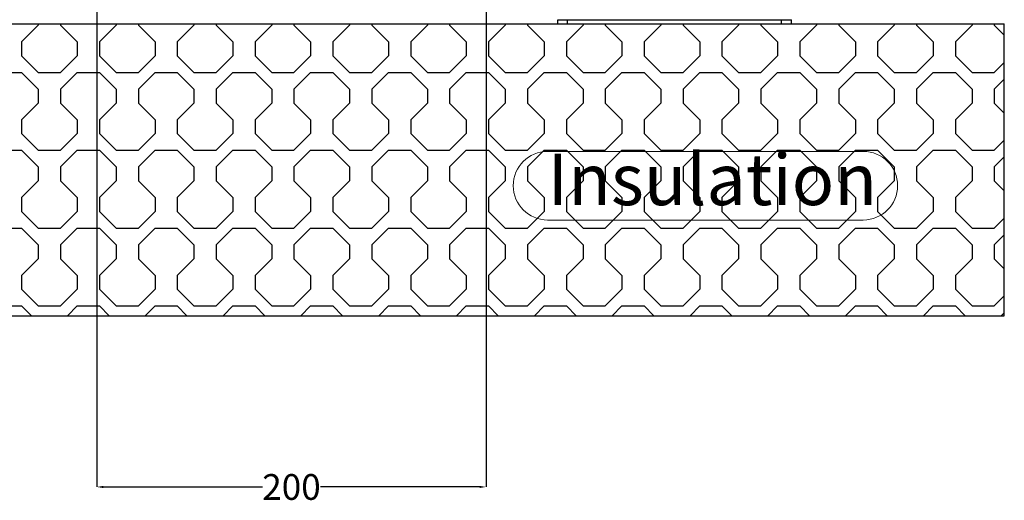
# Model space of a CAD drawing. Units: millimetres. Extents: x -9641 to 106055, y -85288 to 9202.
# Drawn here: x -5670 to -5164, y -46897 to -46651 of the extents above; entities that cross this region are included whole.
import ezdxf

# ---------------------------------------------------------------- set-up
doc = ezdxf.new("R2010")
doc.units = ezdxf.units.MM
doc.header["$PDSIZE"] = -1
doc.layers.add('DIMS', color=7, linetype='Continuous')
doc.styles.add('SLDTEXTSTYLE0', font='TXT', dxfattribs={"width": 0.75})
doc.dimstyles.new('SLDDIMSTYLE13', dxfattribs={"dimtxt": 13.229167, "dimasz": 3.302, "dimexe": 0, "dimexo": 0.0625, "dimgap": 3.307292, "dimtad": 0, "dimtih": 1, "dimtoh": 1, "dimdec": 0, "dimrnd": 1e-09, "dimzin": 12, "dimdsep": 46, "dimtxsty": 'SLDTEXTSTYLE0', "dimsah": 1, "dimcen": 0.09, "dimadec": 0, "dimazin": 3, "dimtfac": 1, "dimtdec": 0, "dimtofl": 0, "dimtmove": 0, "dimatfit": 3, "dimfxl": 1, "dimfrac": 2, "dimtolj": 1, "dimtzin": 12, "dimarcsym": 0})

# ---------------------------------------------------------------- blocks, each defined once
blk = doc.blocks.new('SW_NOTE_0_58')
at = {"color": 0, "linetype": 'Continuous', "lineweight": 0}
for p, q in [((0, 35.28), (162.28, 35.28)), ((162.28, 0), (0, 0))]:
    blk.add_line(p, q, dxfattribs=at)
for centre, start, end in [((0, 17.64), 90, 270), ((162.28, 17.64), 270, 90)]:
    blk.add_arc(centre, 17.64, start, end, dxfattribs=at)
at = {"color": 0, "linetype": 'Continuous', "lineweight": 0, "insert": (0, 34.11), "char_height": 26.458, "attachment_point": 1, "style": 'SLDTEXTSTYLE0'}
blk.add_mtext('Insulation', dxfattribs=at)
blk = doc.blocks.new('SW_HATCH_11')
at = {"color": 0, "linetype": 'Continuous', "lineweight": 25}
for p, q in [((-460, 24.29), (-468.57, 15.71)), ((-460, 25), (-460, 24.29)), ((-448.57, 25), (-448.57, 24.29)), ((-448.57, 24.29), (-440, 15.71)), ((-420, 24.29), (-428.57, 15.71)), ((-420, 25), (-420, 24.29)), ((-408.57, 25), (-408.57, 24.29)), ((-408.57, 24.29), (-400, 15.71)), ((-380, 24.29), (-388.57, 15.71)), ((-380, 25), (-380, 24.29)), ((-368.57, 25), (-368.57, 24.29)), ((-368.57, 24.29), (-360, 15.71)), ((-340, 24.29), (-348.57, 15.71)), ((-340, 25), (-340, 24.29)), ((-328.57, 25), (-328.57, 24.29)), ((-328.57, 24.29), (-320, 15.71)), ((-300, 24.29), (-308.57, 15.71)), ((-300, 25), (-300, 24.29)), ((-288.57, 25), (-288.57, 24.29)), ((-288.57, 24.29), (-280, 15.71)), ((-260, 24.29), (-268.57, 15.71)), ((-260, 25), (-260, 24.29)), ((-248.57, 25), (-248.57, 24.29)), ((-248.57, 24.29), (-240, 15.71)), ((-220, 24.29), (-228.57, 15.71)), ((-220, 25), (-220, 24.29)), ((-208.57, 25), (-208.57, 24.29)), ((-208.57, 24.29), (-200, 15.71)), ((-180, 24.29), (-188.57, 15.71)), ((-180, 25), (-180, 24.29)), ((-168.57, 25), (-168.57, 24.29)), ((-168.57, 24.29), (-160, 15.71)), ((-140, 24.29), (-148.57, 15.71)), ((-140, 25), (-140, 24.29)), ((-128.57, 25), (-128.57, 24.29)), ((-128.57, 24.29), (-120, 15.71)), ((-100, 24.29), (-108.57, 15.71)), ((-100, 25), (-100, 24.29)), ((-88.57, 25), (-88.57, 24.29)), ((-88.57, 24.29), (-80, 15.71)), ((-60, 24.29), (-68.57, 15.71)), ((-60, 25), (-60, 24.29)), ((-48.57, 25), (-48.57, 24.29)), ((-48.57, 24.29), (-40, 15.71)), ((-20, 24.29), (-28.57, 15.71)), ((-20, 25), (-20, 24.29)), ((-8.57, 25), (-8.57, 24.29)), ((-8.57, 24.29), (0, 15.71)), ((20, 24.29), (11.43, 15.71)), ((20, 25), (20, 24.29)), ((31.43, 25), (31.43, 24.29)), ((31.43, 24.29), (36.57, 19.14)), ((-468.57, 15.71), (-468.57, 8.57)), ((-440, 15.71), (-440, 8.57)), ((-428.57, 15.71), (-428.57, 8.57)), ((-400, 15.71), (-400, 8.57)), ((-388.57, 15.71), (-388.57, 8.57)), ((-360, 15.71), (-360, 8.57)), ((-348.57, 15.71), (-348.57, 8.57)), ((-320, 15.71), (-320, 8.57)), ((-308.57, 15.71), (-308.57, 8.57)), ((-280, 15.71), (-280, 8.57)), ((-268.57, 15.71), (-268.57, 8.57)), ((-240, 15.71), (-240, 8.57)), ((-228.57, 15.71), (-228.57, 8.57)), ((-200, 15.71), (-200, 8.57)), ((-188.57, 15.71), (-188.57, 8.57)), ((-160, 15.71), (-160, 8.57)), ((-148.57, 15.71), (-148.57, 8.57)), ((-120, 15.71), (-120, 8.57)), ((-108.57, 15.71), (-108.57, 8.57)), ((-80, 15.71), (-80, 8.57)), ((-68.57, 15.71), (-68.57, 8.57)), ((-40, 15.71), (-40, 8.57)), ((-28.57, 15.71), (-28.57, 8.57)), ((0, 15.71), (0, 8.57)), ((11.43, 15.71), (11.43, 8.57)), ((-468.57, 8.57), (-460, 0)), ((-440, 8.57), (-448.57, 0)), ((-428.57, 8.57), (-420, 0)), ((-400, 8.57), (-408.57, 0)), ((-388.57, 8.57), (-380, 0)), ((-360, 8.57), (-368.57, 0)), ((-348.57, 8.57), (-340, 0)), ((-320, 8.57), (-328.57, 0)), ((-308.57, 8.57), (-300, 0)), ((-280, 8.57), (-288.57, 0)), ((-268.57, 8.57), (-260, 0)), ((-240, 8.57), (-248.57, 0)), ((-228.57, 8.57), (-220, 0)), ((-200, 8.57), (-208.57, 0)), ((-188.57, 8.57), (-180, 0)), ((-160, 8.57), (-168.57, 0)), ((-148.57, 8.57), (-140, 0)), ((-120, 8.57), (-128.57, 0)), ((-108.57, 8.57), (-100, 0)), ((-80, 8.57), (-88.57, 0)), ((-68.57, 8.57), (-60, 0)), ((-40, 8.57), (-48.57, 0)), ((-28.57, 8.57), (-20, 0)), ((0, 8.57), (-8.57, 0)), ((11.43, 8.57), (20, 0)), ((36.57, 5.15), (31.43, 0)), ((-480, 0), (-468.57, 0)), ((-460, -8.57), (-468.57, 0)), ((-460, 0), (-448.57, 0)), ((-440, 0), (-448.57, -8.57)), ((-440, 0), (-428.57, 0)), ((-420, -8.57), (-428.57, 0)), ((-420, 0), (-408.57, 0)), ((-400, 0), (-408.57, -8.57)), ((-400, 0), (-388.57, 0)), ((-380, -8.57), (-388.57, 0)), ((-380, 0), (-368.57, 0)), ((-360, 0), (-368.57, -8.57)), ((-360, 0), (-348.57, 0)), ((-340, -8.57), (-348.57, 0)), ((-340, 0), (-328.57, 0)), ((-320, 0), (-328.57, -8.57)), ((-320, 0), (-308.57, 0)), ((-300, -8.57), (-308.57, 0)), ((-300, 0), (-288.57, 0)), ((-280, 0), (-288.57, -8.57)), ((-280, 0), (-268.57, 0)), ((-260, -8.57), (-268.57, 0)), ((-260, 0), (-248.57, 0)), ((-240, 0), (-248.57, -8.57)), ((-240, 0), (-228.57, 0)), ((-220, -8.57), (-228.57, 0)), ((-220, 0), (-208.57, 0)), ((-200, 0), (-208.57, -8.57)), ((-200, 0), (-188.57, 0)), ((-180, -8.57), (-188.57, 0)), ((-180, 0), (-168.57, 0)), ((-160, 0), (-168.57, -8.57)), ((-160, 0), (-148.57, 0)), ((-140, -8.57), (-148.57, 0)), ((-140, 0), (-128.57, 0)), ((-120, 0), (-128.57, -8.57)), ((-120, 0), (-108.57, 0)), ((-100, -8.57), (-108.57, 0)), ((-100, 0), (-88.57, 0)), ((-80, 0), (-88.57, -8.57)), ((-80, 0), (-68.57, 0)), ((-60, -8.57), (-68.57, 0)), ((-60, 0), (-48.57, 0)), ((-40, 0), (-48.57, -8.57)), ((-40, 0), (-28.57, 0)), ((-20, -8.57), (-28.57, 0)), ((-20, 0), (-8.57, 0)), ((0, 0), (-8.57, -8.57)), ((0, 0), (11.43, 0)), ((20, -8.57), (11.43, 0)), ((20, 0), (31.43, 0)), ((36.57, -3.43), (31.43, -8.57)), ((-460, -8.57), (-460, -15.71)), ((-448.57, -8.57), (-448.57, -15.71)), ((-420, -8.57), (-420, -15.71)), ((-408.57, -8.57), (-408.57, -15.71)), ((-380, -8.57), (-380, -15.71)), ((-368.57, -8.57), (-368.57, -15.71)), ((-340, -8.57), (-340, -15.71)), ((-328.57, -8.57), (-328.57, -15.71)), ((-300, -8.57), (-300, -15.71)), ((-288.57, -8.57), (-288.57, -15.71)), ((-260, -8.57), (-260, -15.71)), ((-248.57, -8.57), (-248.57, -15.71)), ((-220, -8.57), (-220, -15.71)), ((-208.57, -8.57), (-208.57, -15.71)), ((-180, -8.57), (-180, -15.71)), ((-168.57, -8.57), (-168.57, -15.71)), ((-140, -8.57), (-140, -15.71)), ((-128.57, -8.57), (-128.57, -15.71)), ((-100, -8.57), (-100, -15.71)), ((-88.57, -8.57), (-88.57, -15.71)), ((-60, -8.57), (-60, -15.71)), ((-48.57, -8.57), (-48.57, -15.71)), ((-20, -8.57), (-20, -15.71)), ((-8.57, -8.57), (-8.57, -15.71)), ((20, -8.57), (20, -15.71)), ((31.43, -8.57), (31.43, -15.71)), ((-460, -15.71), (-468.57, -24.29)), ((-448.57, -15.71), (-440, -24.29)), ((-420, -15.71), (-428.57, -24.29)), ((-408.57, -15.71), (-400, -24.29)), ((-380, -15.71), (-388.57, -24.29)), ((-368.57, -15.71), (-360, -24.29)), ((-340, -15.71), (-348.57, -24.29)), ((-328.57, -15.71), (-320, -24.29)), ((-300, -15.71), (-308.57, -24.29)), ((-288.57, -15.71), (-280, -24.29)), ((-260, -15.71), (-268.57, -24.29)), ((-248.57, -15.71), (-240, -24.29)), ((-220, -15.71), (-228.57, -24.29)), ((-208.57, -15.71), (-200, -24.29)), ((-180, -15.71), (-188.57, -24.29)), ((-168.57, -15.71), (-160, -24.29)), ((-140, -15.71), (-148.57, -24.29)), ((-128.57, -15.71), (-120, -24.29)), ((-100, -15.71), (-108.57, -24.29)), ((-88.57, -15.71), (-80, -24.29)), ((-60, -15.71), (-68.57, -24.29)), ((-48.57, -15.71), (-40, -24.29)), ((-20, -15.71), (-28.57, -24.29)), ((-8.57, -15.71), (0, -24.29)), ((20, -15.71), (11.43, -24.29)), ((31.43, -15.71), (36.57, -20.86)), ((-468.57, -24.29), (-468.57, -31.43)), ((-440, -24.29), (-440, -31.43)), ((-428.57, -24.29), (-428.57, -31.43)), ((-400, -24.29), (-400, -31.43)), ((-388.57, -24.29), (-388.57, -31.43)), ((-360, -24.29), (-360, -31.43)), ((-348.57, -24.29), (-348.57, -31.43)), ((-320, -24.29), (-320, -31.43)), ((-308.57, -24.29), (-308.57, -31.43)), ((-280, -24.29), (-280, -31.43)), ((-268.57, -24.29), (-268.57, -31.43)), ((-240, -24.29), (-240, -31.43)), ((-228.57, -24.29), (-228.57, -31.43)), ((-200, -24.29), (-200, -31.43)), ((-188.57, -24.29), (-188.57, -31.43)), ((-160, -24.29), (-160, -31.43)), ((-148.57, -24.29), (-148.57, -31.43)), ((-120, -24.29), (-120, -31.43)), ((-108.57, -24.29), (-108.57, -31.43)), ((-80, -24.29), (-80, -31.43)), ((-68.57, -24.29), (-68.57, -31.43)), ((-40, -24.29), (-40, -31.43)), ((-28.57, -24.29), (-28.57, -31.43)), ((0, -24.29), (0, -31.43)), ((11.43, -24.29), (11.43, -31.43)), ((-468.57, -31.43), (-460, -40)), ((-440, -31.43), (-448.57, -40)), ((-428.57, -31.43), (-420, -40)), ((-400, -31.43), (-408.57, -40)), ((-388.57, -31.43), (-380, -40)), ((-360, -31.43), (-368.57, -40)), ((-348.57, -31.43), (-340, -40)), ((-320, -31.43), (-328.57, -40)), ((-308.57, -31.43), (-300, -40)), ((-280, -31.43), (-288.57, -40)), ((-268.57, -31.43), (-260, -40)), ((-240, -31.43), (-248.57, -40)), ((-228.57, -31.43), (-220, -40)), ((-200, -31.43), (-208.57, -40)), ((-188.57, -31.43), (-180, -40)), ((-160, -31.43), (-168.57, -40)), ((-148.57, -31.43), (-140, -40)), ((-120, -31.43), (-128.57, -40)), ((-108.57, -31.43), (-100, -40)), ((-80, -31.43), (-88.57, -40)), ((-68.57, -31.43), (-60, -40)), ((-40, -31.43), (-48.57, -40)), ((-28.57, -31.43), (-20, -40)), ((0, -31.43), (-8.57, -40)), ((11.43, -31.43), (20, -40)), ((36.57, -34.85), (31.43, -40)), ((-480, -40), (-468.57, -40)), ((-460, -48.57), (-468.57, -40)), ((-460, -40), (-448.57, -40)), ((-440, -40), (-448.57, -48.57)), ((-440, -40), (-428.57, -40)), ((-420, -48.57), (-428.57, -40)), ((-420, -40), (-408.57, -40)), ((-400, -40), (-408.57, -48.57)), ((-400, -40), (-388.57, -40)), ((-380, -48.57), (-388.57, -40)), ((-380, -40), (-368.57, -40)), ((-360, -40), (-368.57, -48.57)), ((-360, -40), (-348.57, -40)), ((-340, -48.57), (-348.57, -40)), ((-340, -40), (-328.57, -40)), ((-320, -40), (-328.57, -48.57)), ((-320, -40), (-308.57, -40)), ((-300, -48.57), (-308.57, -40)), ((-300, -40), (-288.57, -40)), ((-280, -40), (-288.57, -48.57)), ((-280, -40), (-268.57, -40)), ((-260, -48.57), (-268.57, -40)), ((-260, -40), (-248.57, -40)), ((-240, -40), (-248.57, -48.57)), ((-240, -40), (-228.57, -40)), ((-220, -48.57), (-228.57, -40)), ((-220, -40), (-208.57, -40)), ((-200, -40), (-208.57, -48.57)), ((-200, -40), (-188.57, -40)), ((-180, -48.57), (-188.57, -40)), ((-180, -40), (-168.57, -40)), ((-160, -40), (-168.57, -48.57)), ((-160, -40), (-148.57, -40)), ((-140, -48.57), (-148.57, -40)), ((-140, -40), (-128.57, -40)), ((-120, -40), (-128.57, -48.57)), ((-120, -40), (-108.57, -40)), ((-100, -48.57), (-108.57, -40)), ((-100, -40), (-88.57, -40)), ((-80, -40), (-88.57, -48.57)), ((-80, -40), (-68.57, -40)), ((-60, -48.57), (-68.57, -40)), ((-60, -40), (-48.57, -40)), ((-40, -40), (-48.57, -48.57)), ((-40, -40), (-28.57, -40)), ((-20, -48.57), (-28.57, -40)), ((-20, -40), (-8.57, -40)), ((0, -40), (-8.57, -48.57)), ((0, -40), (11.43, -40)), ((20, -48.57), (11.43, -40)), ((20, -40), (31.43, -40)), ((36.57, -43.43), (31.43, -48.57)), ((-460, -48.57), (-460, -55.71)), ((-448.57, -48.57), (-448.57, -55.71)), ((-420, -48.57), (-420, -55.71)), ((-408.57, -48.57), (-408.57, -55.71)), ((-380, -48.57), (-380, -55.71)), ((-368.57, -48.57), (-368.57, -55.71)), ((-340, -48.57), (-340, -55.71)), ((-328.57, -48.57), (-328.57, -55.71)), ((-300, -48.57), (-300, -55.71)), ((-288.57, -48.57), (-288.57, -55.71)), ((-260, -48.57), (-260, -55.71)), ((-248.57, -48.57), (-248.57, -55.71)), ((-220, -48.57), (-220, -55.71)), ((-208.57, -48.57), (-208.57, -55.71)), ((-180, -48.57), (-180, -55.71)), ((-168.57, -48.57), (-168.57, -55.71)), ((-140, -48.57), (-140, -55.71)), ((-128.57, -48.57), (-128.57, -55.71)), ((-100, -48.57), (-100, -55.71)), ((-88.57, -48.57), (-88.57, -55.71)), ((-60, -48.57), (-60, -55.71)), ((-48.57, -48.57), (-48.57, -55.71)), ((-20, -48.57), (-20, -55.71)), ((-8.57, -48.57), (-8.57, -55.71)), ((20, -48.57), (20, -55.71)), ((31.43, -48.57), (31.43, -55.71)), ((-460, -55.71), (-468.57, -64.29)), ((-448.57, -55.71), (-440, -64.29)), ((-420, -55.71), (-428.57, -64.29)), ((-408.57, -55.71), (-400, -64.29)), ((-380, -55.71), (-388.57, -64.29)), ((-368.57, -55.71), (-360, -64.29)), ((-340, -55.71), (-348.57, -64.29)), ((-328.57, -55.71), (-320, -64.29)), ((-300, -55.71), (-308.57, -64.29)), ((-288.57, -55.71), (-280, -64.29)), ((-260, -55.71), (-268.57, -64.29)), ((-248.57, -55.71), (-240, -64.29)), ((-220, -55.71), (-228.57, -64.29)), ((-208.57, -55.71), (-200, -64.29)), ((-180, -55.71), (-188.57, -64.29)), ((-168.57, -55.71), (-160, -64.29)), ((-140, -55.71), (-148.57, -64.29)), ((-128.57, -55.71), (-120, -64.29)), ((-100, -55.71), (-108.57, -64.29)), ((-88.57, -55.71), (-80, -64.29)), ((-60, -55.71), (-68.57, -64.29)), ((-48.57, -55.71), (-40, -64.29)), ((-20, -55.71), (-28.57, -64.29)), ((-8.57, -55.71), (0, -64.29)), ((20, -55.71), (11.43, -64.29)), ((31.43, -55.71), (36.57, -60.86)), ((-468.57, -64.29), (-468.57, -71.43)), ((-440, -64.29), (-440, -71.43)), ((-428.57, -64.29), (-428.57, -71.43)), ((-400, -64.29), (-400, -71.43)), ((-388.57, -64.29), (-388.57, -71.43)), ((-360, -64.29), (-360, -71.43)), ((-348.57, -64.29), (-348.57, -71.43)), ((-320, -64.29), (-320, -71.43)), ((-308.57, -64.29), (-308.57, -71.43)), ((-280, -64.29), (-280, -71.43)), ((-268.57, -64.29), (-268.57, -71.43)), ((-240, -64.29), (-240, -71.43)), ((-228.57, -64.29), (-228.57, -71.43)), ((-200, -64.29), (-200, -71.43)), ((-188.57, -64.29), (-188.57, -71.43)), ((-160, -64.29), (-160, -71.43)), ((-148.57, -64.29), (-148.57, -71.43)), ((-120, -64.29), (-120, -71.43)), ((-108.57, -64.29), (-108.57, -71.43)), ((-80, -64.29), (-80, -71.43)), ((-68.57, -64.29), (-68.57, -71.43)), ((-40, -64.29), (-40, -71.43)), ((-28.57, -64.29), (-28.57, -71.43)), ((0, -64.29), (0, -71.43)), ((11.43, -64.29), (11.43, -71.43)), ((-468.57, -71.43), (-460, -80)), ((-440, -71.43), (-448.57, -80)), ((-428.57, -71.43), (-420, -80)), ((-400, -71.43), (-408.57, -80)), ((-388.57, -71.43), (-380, -80)), ((-360, -71.43), (-368.57, -80)), ((-348.57, -71.43), (-340, -80)), ((-320, -71.43), (-328.57, -80)), ((-308.57, -71.43), (-300, -80)), ((-280, -71.43), (-288.57, -80)), ((-268.57, -71.43), (-260, -80)), ((-240, -71.43), (-248.57, -80)), ((-228.57, -71.43), (-220, -80)), ((-200, -71.43), (-208.57, -80)), ((-188.57, -71.43), (-180, -80)), ((-160, -71.43), (-168.57, -80)), ((-148.57, -71.43), (-140, -80)), ((-120, -71.43), (-128.57, -80)), ((-108.57, -71.43), (-100, -80)), ((-80, -71.43), (-88.57, -80)), ((-68.57, -71.43), (-60, -80)), ((-40, -71.43), (-48.57, -80)), ((-28.57, -71.43), (-20, -80)), ((0, -71.43), (-8.57, -80)), ((11.43, -71.43), (20, -80)), ((36.57, -74.85), (31.43, -80)), ((-480, -80), (-468.57, -80)), ((-460, -88.57), (-468.57, -80)), ((-460, -80), (-448.57, -80)), ((-440, -80), (-448.57, -88.57)), ((-440, -80), (-428.57, -80)), ((-420, -88.57), (-428.57, -80)), ((-420, -80), (-408.57, -80)), ((-400, -80), (-408.57, -88.57)), ((-400, -80), (-388.57, -80)), ((-380, -88.57), (-388.57, -80)), ((-380, -80), (-368.57, -80)), ((-360, -80), (-368.57, -88.57)), ((-360, -80), (-348.57, -80)), ((-340, -88.57), (-348.57, -80)), ((-340, -80), (-328.57, -80)), ((-320, -80), (-328.57, -88.57)), ((-320, -80), (-308.57, -80)), ((-300, -88.57), (-308.57, -80)), ((-300, -80), (-288.57, -80)), ((-280, -80), (-288.57, -88.57)), ((-280, -80), (-268.57, -80)), ((-260, -88.57), (-268.57, -80)), ((-260, -80), (-248.57, -80)), ((-240, -80), (-248.57, -88.57)), ((-240, -80), (-228.57, -80)), ((-220, -88.57), (-228.57, -80)), ((-220, -80), (-208.57, -80)), ((-200, -80), (-208.57, -88.57)), ((-200, -80), (-188.57, -80)), ((-180, -88.57), (-188.57, -80)), ((-180, -80), (-168.57, -80)), ((-160, -80), (-168.57, -88.57)), ((-160, -80), (-148.57, -80)), ((-140, -88.57), (-148.57, -80)), ((-140, -80), (-128.57, -80)), ((-120, -80), (-128.57, -88.57)), ((-120, -80), (-108.57, -80)), ((-100, -88.57), (-108.57, -80)), ((-100, -80), (-88.57, -80)), ((-80, -80), (-88.57, -88.57)), ((-80, -80), (-68.57, -80)), ((-60, -88.57), (-68.57, -80)), ((-60, -80), (-48.57, -80)), ((-40, -80), (-48.57, -88.57)), ((-40, -80), (-28.57, -80)), ((-20, -88.57), (-28.57, -80)), ((-20, -80), (-8.57, -80)), ((0, -80), (-8.57, -88.57)), ((0, -80), (11.43, -80)), ((20, -88.57), (11.43, -80)), ((20, -80), (31.43, -80)), ((36.57, -83.43), (31.43, -88.57)), ((-460, -88.57), (-460, -95.71)), ((-448.57, -88.57), (-448.57, -95.71)), ((-420, -88.57), (-420, -95.71)), ((-408.57, -88.57), (-408.57, -95.71)), ((-380, -88.57), (-380, -95.71)), ((-368.57, -88.57), (-368.57, -95.71)), ((-340, -88.57), (-340, -95.71)), ((-328.57, -88.57), (-328.57, -95.71)), ((-300, -88.57), (-300, -95.71)), ((-288.57, -88.57), (-288.57, -95.71)), ((-260, -88.57), (-260, -95.71)), ((-248.57, -88.57), (-248.57, -95.71)), ((-220, -88.57), (-220, -95.71)), ((-208.57, -88.57), (-208.57, -95.71)), ((-180, -88.57), (-180, -95.71)), ((-168.57, -88.57), (-168.57, -95.71)), ((-140, -88.57), (-140, -95.71)), ((-128.57, -88.57), (-128.57, -95.71)), ((-100, -88.57), (-100, -95.71)), ((-88.57, -88.57), (-88.57, -95.71)), ((-60, -88.57), (-60, -95.71)), ((-48.57, -88.57), (-48.57, -95.71)), ((-20, -88.57), (-20, -95.71)), ((-8.57, -88.57), (-8.57, -95.71)), ((20, -88.57), (20, -95.71)), ((31.43, -88.57), (31.43, -95.71)), ((-460, -95.71), (-468.57, -104.29)), ((-448.57, -95.71), (-440, -104.29)), ((-420, -95.71), (-428.57, -104.29)), ((-408.57, -95.71), (-400, -104.29)), ((-380, -95.71), (-388.57, -104.29)), ((-368.57, -95.71), (-360, -104.29)), ((-340, -95.71), (-348.57, -104.29)), ((-328.57, -95.71), (-320, -104.29)), ((-300, -95.71), (-308.57, -104.29)), ((-288.57, -95.71), (-280, -104.29)), ((-260, -95.71), (-268.57, -104.29)), ((-248.57, -95.71), (-240, -104.29)), ((-220, -95.71), (-228.57, -104.29)), ((-208.57, -95.71), (-200, -104.29)), ((-180, -95.71), (-188.57, -104.29)), ((-168.57, -95.71), (-160, -104.29)), ((-140, -95.71), (-148.57, -104.29)), ((-128.57, -95.71), (-120, -104.29)), ((-100, -95.71), (-108.57, -104.29)), ((-88.57, -95.71), (-80, -104.29)), ((-60, -95.71), (-68.57, -104.29)), ((-48.57, -95.71), (-40, -104.29)), ((-20, -95.71), (-28.57, -104.29)), ((-8.57, -95.71), (0, -104.29)), ((20, -95.71), (11.43, -104.29)), ((31.43, -95.71), (36.57, -100.86)), ((-468.57, -104.29), (-468.57, -111.43)), ((-440, -104.29), (-440, -111.43)), ((-428.57, -104.29), (-428.57, -111.43)), ((-400, -104.29), (-400, -111.43)), ((-388.57, -104.29), (-388.57, -111.43)), ((-360, -104.29), (-360, -111.43)), ((-348.57, -104.29), (-348.57, -111.43)), ((-320, -104.29), (-320, -111.43)), ((-308.57, -104.29), (-308.57, -111.43)), ((-280, -104.29), (-280, -111.43)), ((-268.57, -104.29), (-268.57, -111.43)), ((-240, -104.29), (-240, -111.43)), ((-228.57, -104.29), (-228.57, -111.43)), ((-200, -104.29), (-200, -111.43)), ((-188.57, -104.29), (-188.57, -111.43)), ((-160, -104.29), (-160, -111.43)), ((-148.57, -104.29), (-148.57, -111.43)), ((-120, -104.29), (-120, -111.43)), ((-108.57, -104.29), (-108.57, -111.43)), ((-80, -104.29), (-80, -111.43)), ((-68.57, -104.29), (-68.57, -111.43)), ((-40, -104.29), (-40, -111.43)), ((-28.57, -104.29), (-28.57, -111.43)), ((0, -104.29), (0, -111.43)), ((11.43, -104.29), (11.43, -111.43)), ((-468.57, -111.43), (-460, -120)), ((-440, -111.43), (-448.57, -120)), ((-428.57, -111.43), (-420, -120)), ((-400, -111.43), (-408.57, -120)), ((-388.57, -111.43), (-380, -120)), ((-360, -111.43), (-368.57, -120)), ((-348.57, -111.43), (-340, -120)), ((-320, -111.43), (-328.57, -120)), ((-308.57, -111.43), (-300, -120)), ((-280, -111.43), (-288.57, -120)), ((-268.57, -111.43), (-260, -120)), ((-240, -111.43), (-248.57, -120)), ((-228.57, -111.43), (-220, -120)), ((-200, -111.43), (-208.57, -120)), ((-188.57, -111.43), (-180, -120)), ((-160, -111.43), (-168.57, -120)), ((-148.57, -111.43), (-140, -120)), ((-120, -111.43), (-128.57, -120)), ((-108.57, -111.43), (-100, -120)), ((-80, -111.43), (-88.57, -120)), ((-68.57, -111.43), (-60, -120)), ((-40, -111.43), (-48.57, -120)), ((-28.57, -111.43), (-20, -120)), ((0, -111.43), (-8.57, -120)), ((11.43, -111.43), (20, -120)), ((36.57, -114.85), (31.43, -120)), ((-480, -120), (-468.57, -120)), ((-463.57, -125), (-468.57, -120)), ((-460, -120), (-448.57, -120)), ((-440, -120), (-445, -125)), ((-440, -120), (-428.57, -120)), ((-423.57, -125), (-428.57, -120)), ((-420, -120), (-408.57, -120)), ((-400, -120), (-405, -125)), ((-400, -120), (-388.57, -120)), ((-383.57, -125), (-388.57, -120)), ((-380, -120), (-368.57, -120)), ((-360, -120), (-365, -125)), ((-360, -120), (-348.57, -120)), ((-343.57, -125), (-348.57, -120)), ((-340, -120), (-328.57, -120)), ((-320, -120), (-325, -125)), ((-320, -120), (-308.57, -120)), ((-303.57, -125), (-308.57, -120)), ((-300, -120), (-288.57, -120)), ((-280, -120), (-285, -125)), ((-280, -120), (-268.57, -120)), ((-263.57, -125), (-268.57, -120)), ((-260, -120), (-248.57, -120)), ((-240, -120), (-245, -125)), ((-240, -120), (-228.57, -120)), ((-223.57, -125), (-228.57, -120)), ((-220, -120), (-208.57, -120)), ((-200, -120), (-205, -125)), ((-200, -120), (-188.57, -120)), ((-183.57, -125), (-188.57, -120)), ((-180, -120), (-168.57, -120)), ((-160, -120), (-165, -125)), ((-160, -120), (-148.57, -120)), ((-143.57, -125), (-148.57, -120)), ((-140, -120), (-128.57, -120)), ((-120, -120), (-125, -125)), ((-120, -120), (-108.57, -120)), ((-103.57, -125), (-108.57, -120)), ((-100, -120), (-88.57, -120)), ((-80, -120), (-85, -125)), ((-80, -120), (-68.57, -120)), ((-63.57, -125), (-68.57, -120)), ((-60, -120), (-48.57, -120)), ((-40, -120), (-45, -125)), ((-40, -120), (-28.57, -120)), ((-23.57, -125), (-28.57, -120)), ((-20, -120), (-8.57, -120)), ((0, -120), (-5, -125)), ((0, -120), (11.43, -120)), ((16.43, -125), (11.43, -120)), ((20, -120), (31.43, -120)), ((36.57, -123.43), (35, -125))]:
    blk.add_line(p, q, dxfattribs=at)
blk = doc.blocks.new('*D564')
at = {"layer": 'Defpoints', "color": 0, "transparency": 16777216}
for p in [(3288.63, -46534.82), (3488.63, -46536.12), (3488.63, -46890.61)]:
    blk.add_point(p, dxfattribs=at)
at = {"layer": 'DIMS', "color": 0, "lineweight": -2, "transparency": 16777216}
for p, q in [((3288.63, -46534.89), (3288.63, -46890.61)), ((3488.63, -46536.19), (3488.63, -46890.61)), ((3291.93, -46890.61), (3373.74, -46890.61)), ((3485.32, -46890.61), (3403.51, -46890.61))]:
    blk.add_line(p, q, dxfattribs=at)
at = {"layer": 'DIMS', "color": 0, "transparency": 16777216}
for points in [[(3291.93, -46890.06), (3291.93, -46891.16), (3288.63, -46890.61)], [(3485.32, -46890.06), (3485.32, -46891.16), (3488.63, -46890.61)]]:
    blk.add_solid(points, dxfattribs=at)
at = {"layer": 'DIMS', "color": 0, "transparency": 16777216, "insert": (3388.63, -46884), "char_height": 13.229, "attachment_point": 2, "style": 'SLDTEXTSTYLE0'}
blk.add_mtext('\\A1;200', dxfattribs=at)
blk = doc.blocks.new('33-2')
at = {"color": 7, "linetype": 'Continuous', "lineweight": 25}
for p, q in [((2842.6, -46652.62), (3755.06, -46652.62)), ((3525.6, -46652.62), (3525.6, -46650.62)), ((3525.6, -46650.62), (3530.6, -46650.62)), ((3530.6, -46652.62), (3530.6, -46650.62)), ((3530.6, -46650.62), (3640.6, -46650.62)), ((3530.6, -46652.62), (3640.6, -46652.62)), ((3640.6, -46652.62), (3640.6, -46650.62)), ((3640.6, -46650.62), (3645.6, -46650.62)), ((3645.6, -46652.62), (3645.6, -46650.62)), ((3755.06, -46802.62), (3755.06, -46652.62)), ((2842.6, -46802.62), (3755.06, -46802.62))]:
    blk.add_line(p, q, dxfattribs=at)
for centre, start, end in [((3542.32, -46640.62), 270, 278.8696), ((3628.87, -46640.62), 261.1304, 270)]:
    blk.add_arc(centre, 10, start, end, dxfattribs=at)
blk.add_blockref('SW_HATCH_11', (3718.49, -46677.62), dxfattribs=at)
at = {"color": 7, "linetype": 'Continuous', "lineweight": 0}
blk.add_blockref('SW_NOTE_0_58', (3520.27, -46753.44), dxfattribs=at)
at = {"layer": 'DIMS'}
dim = blk.add_linear_dim(base=(3488.63, -46890.61), p1=(3288.63, -46534.82), p2=(3488.63, -46536.12), dimstyle='SLDDIMSTYLE13', dxfattribs=at)
dim.commit()
dim.dimension.update_dxf_attribs({"geometry": '*D564', "text_midpoint": (3388.63, -46890.61), "dimtype": 128})
blk = doc.blocks.new('33')
blk.add_blockref('33-2', (0, 0))

msp = doc.modelspace()

# ---------------------------------------------------------------- block references
msp.add_blockref('33', (-8919.02, 0))

doc.saveas('drawing.dxf')
